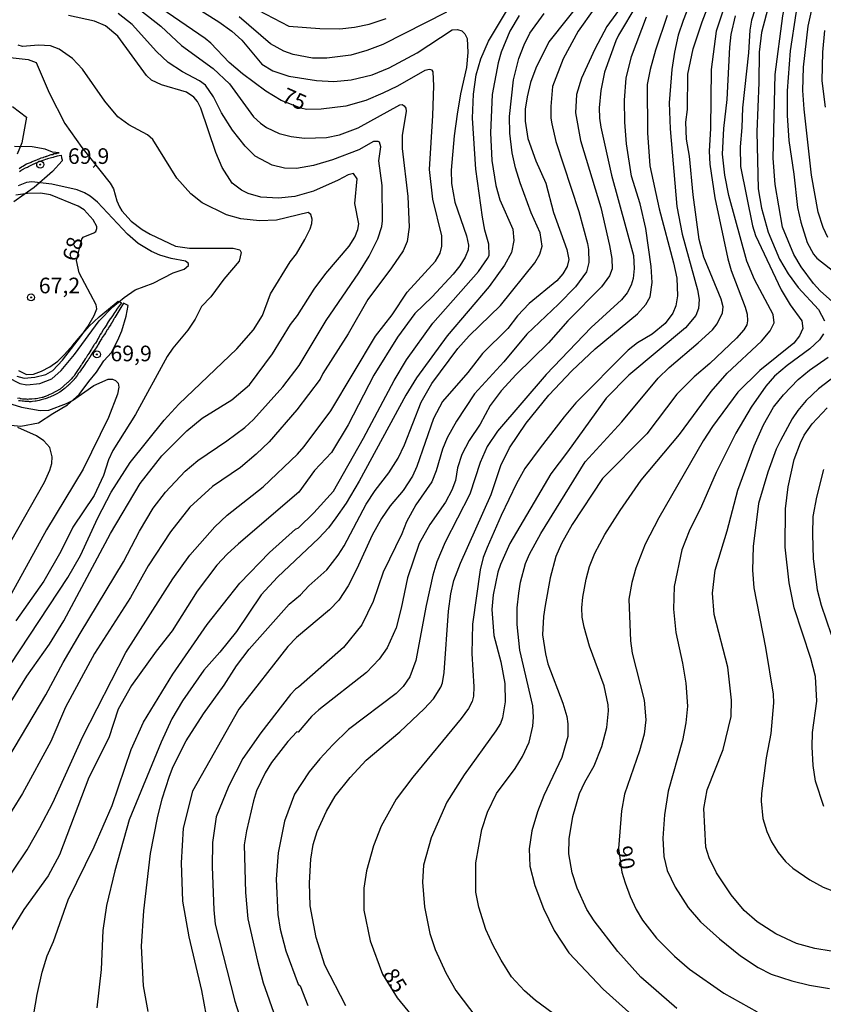
# Model space of a CAD drawing. Units: millimetres. Extents: x 187960 to 190372, y 1657660 to 1660435.
# Drawn here: x 188484 to 188612, y 1658253 to 1658411 of the extents above; entities that cross this region are included whole.
import ezdxf
from ezdxf.enums import TextEntityAlignment as Align

# ---------------------------------------------------------------- set-up
doc = ezdxf.new("R2010")
doc.units = ezdxf.units.MM
for name, color, linetype in [('IMAGEM', 7, 'Continuous'), ('V-BARRANCO', 40, 'Continuous'), ('V-CURVA_DE_NIVEL', 4, 'Continuous'), ('V-CURVA_MESTRA', 1, 'Continuous'), ('V-PONTO_DE_APARELHO', 4, 'Continuous'), ('V-TEXTO_DE_ALTIMETRIA', 2, 'Continuous')]:
    doc.layers.add(name, color=color, linetype=linetype)
picture_1 = doc.add_image_def('image1.jpg', size_in_pixel=(4018, 4621))

# ---------------------------------------------------------------- blocks, each defined once
blk = doc.blocks.new('805')
at = {"color": 0, "linetype": 'ByBlock', "lineweight": -2}
for radius in [0.562, 0.0806]:
    blk.add_circle((0, 0), radius, dxfattribs=at)

msp = doc.modelspace()

# ---------------------------------------------------------------- linework, layer by layer
at = {"layer": 'V-BARRANCO'}
for points in [[(188483.61, 1658386.95), (188483.96, 1658387.18), (188484.02, 1658387.2), (188484.06, 1658387.22), (188484.1, 1658387.24), (188484.17, 1658387.29), (188484.21, 1658387.31), (188484.75, 1658387.65), (188485.41, 1658387.91), (188485.54, 1658387.95), (188485.54, 1658387.95), (188485.71, 1658388.04), (188486.01, 1658388.16), (188486.1, 1658388.21), (188486.17, 1658388.22), (188486.91, 1658388.51), (188487.12, 1658388.64), (188487.42, 1658388.7), (188487.51, 1658388.72), (188487.57, 1658388.75), (188487.81, 1658388.83), (188487.85, 1658388.85), (188487.91, 1658388.87), (188487.98, 1658388.89), (188488.01, 1658388.9), (188488.75, 1658389.15), (188488.9, 1658389.19), (188489.03, 1658389.19), (188489.15, 1658389.32), (188489.56, 1658389.32), (188489.86, 1658389.41), (188490.01, 1658389.43), (188488.94, 1658389.53), (188487.75, 1658390.04), (188485.68, 1658390.38), (188482.86, 1658390.43)], [(188483.66, 1658386.43), (188483.87, 1658386.6), (188484.04, 1658386.69), (188484.13, 1658386.74), (188484.64, 1658387.03), (188484.92, 1658387.16), (188485.09, 1658387.22), (188485.12, 1658387.25), (188485.75, 1658387.59), (188485.86, 1658387.63), (188485.94, 1658387.65), (188486.03, 1658387.67), (188486.11, 1658387.74), (188486.69, 1658387.99), (188486.95, 1658388.08), (188487.15, 1658388.15), (188487.59, 1658388.31), (188487.89, 1658388.42), (188488.15, 1658388.49), (188488.16, 1658388.5), (188488.79, 1658388.7), (188489.09, 1658388.76), (188489.23, 1658388.8), (188489.73, 1658388.93), (188489.99, 1658388.98), (188490.31, 1658389.04), (188490.39, 1658388.62), (188490.48, 1658388.32), (188490.5, 1658388.17), (188488.95, 1658386.45), (188486, 1658383.89), (188484.39, 1658382.75), (188482.75, 1658381.6)], [(188481.25, 1658345.95), (188483.88, 1658345.68), (188486.7, 1658346.2), (188488.98, 1658347.72), (188491.36, 1658349.1), (188493.19, 1658350.72), (188494.78, 1658352.8), (188495.99, 1658354.32), (188497.15, 1658356.14), (188498.37, 1658357.49), (188499.38, 1658359.42), (188500.04, 1658360.92), (188500.75, 1658363.3), (188501.07, 1658365.01), (188500.31, 1658365.36), (188500.31, 1658365.36), (188499.71, 1658364.41), (188498.92, 1658363.05), (188498.89, 1658363.02), (188498.83, 1658362.93), (188498.78, 1658362.83), (188498.75, 1658362.8), (188498.5, 1658362.34), (188498.33, 1658362.1), (188498.26, 1658361.96), (188497.99, 1658361.57), (188497.86, 1658361.35), (188497.78, 1658361.14), (188497.71, 1658361.1), (188497.43, 1658360.62), (188497.26, 1658360.37), (188497.21, 1658360.32), (188496.92, 1658359.85), (188496.81, 1658359.64), (188496.77, 1658359.61), (188496.79, 1658359.53), (188496.75, 1658359.49), (188496.7, 1658359.48), (188496.36, 1658358.96), (188496.37, 1658358.95), (188496.34, 1658358.89), (188496.26, 1658358.76), (188496.18, 1658358.64), (188495.94, 1658358.23), (188495.76, 1658358.01), (188495.67, 1658357.86), (188495.42, 1658357.5), (188495.25, 1658357.24), (188495.15, 1658357.09), (188494.91, 1658356.73), (188494.78, 1658356.52), (188494.63, 1658356.3), (188494.58, 1658356.24), (188494.27, 1658355.79), (188494.12, 1658355.57), (188494, 1658355.39), (188493.8, 1658355.06), (188493.6, 1658354.82), (188493.42, 1658354.55), (188493.24, 1658354.29), (188493.07, 1658354.08), (188492.94, 1658353.86), (188492.89, 1658353.79), (188492.58, 1658353.35), (188492.4, 1658353.17), (188492.41, 1658353.15), (188492.28, 1658353.03), (188491.87, 1658352.6), (188491.72, 1658352.45), (188491.68, 1658352.36), (188491.51, 1658352.25), (188491.32, 1658352.08), (188491.29, 1658352.06), (188491.25, 1658352.02), (188491.14, 1658351.93), (188490.97, 1658351.78), (188490.82, 1658351.65), (188490.74, 1658351.61), (188490.33, 1658351.29), (188490.14, 1658351.14), (188490.02, 1658351.08), (188489.65, 1658350.84), (188489.43, 1658350.75), (188489.22, 1658350.63), (188489.09, 1658350.59), (188488.71, 1658350.43), (188488.49, 1658350.33), (188488.28, 1658350.24), (188488.06, 1658350.16), (188487.76, 1658350.05), (188487.55, 1658349.98), (188487.34, 1658349.92), (188487.14, 1658349.87), (188486.78, 1658349.79), (188486.52, 1658349.73), (188486.31, 1658349.68), (188486.18, 1658349.69), (188485.75, 1658349.62), (188485.54, 1658349.58), (188485.28, 1658349.58), (188485.15, 1658349.6), (188484.73, 1658349.62), (188484.51, 1658349.62), (188484.3, 1658349.66), (188484.08, 1658349.68), (188483.74, 1658349.73), (188483.48, 1658349.75)], [(188483.52, 1658354.58), (188484.76, 1658353.92), (188485.88, 1658353.97), (188487.2, 1658354.49), (188488.54, 1658355.19), (188489.82, 1658356.06), (188490.85, 1658357.14), (188492.2, 1658358.63), (188493.45, 1658360.08), (188494.8, 1658361.67), (188496.42, 1658363.16), (188497.92, 1658364.41), (188499.46, 1658365.69), (188500.01, 1658365.43), (188500.01, 1658365.43), (188499.2, 1658364.37), (188499.21, 1658364.28), (188499.1, 1658364.13), (188498.93, 1658363.92), (188498.89, 1658363.86), (188498.85, 1658363.83), (188498.83, 1658363.77), (188498.55, 1658363.36), (188498.42, 1658363.17), (188498.25, 1658362.89), (188498.18, 1658362.83), (188497.88, 1658362.38), (188497.71, 1658362.12), (188497.69, 1658362.08), (188497.65, 1658362.04), (188497.62, 1658361.96), (188497.31, 1658361.48), (188497.18, 1658361.27), (188497.09, 1658361.18), (188497.08, 1658361.09), (188496.79, 1658360.62), (188496.6, 1658360.37), (188496.49, 1658360.14), (188496.34, 1658359.85), (188496.22, 1658359.64), (188496.07, 1658359.41), (188495.81, 1658358.96), (188495.64, 1658358.74), (188495.57, 1658358.62), (188495.32, 1658358.23), (188495.19, 1658358.01), (188495.08, 1658357.84), (188494.76, 1658357.33), (188494.59, 1658357.11), (188494.56, 1658357.05), (188494.31, 1658356.6), (188494.18, 1658356.43), (188494.03, 1658356.19), (188493.71, 1658355.7), (188493.56, 1658355.49), (188493.5, 1658355.41), (188493.2, 1658354.97), (188493.07, 1658354.76), (188492.94, 1658354.59), (188492.85, 1658354.42), (188492.62, 1658354.08), (188492.58, 1658354.05), (188492.58, 1658353.92), (188492.49, 1658353.88), (188492.45, 1658353.79), (188492.39, 1658353.73), (188492.3, 1658353.61), (188492.28, 1658353.61), (188492.17, 1658353.46), (188491.94, 1658353.18), (188491.89, 1658353.11), (188491.83, 1658353.07), (188491.74, 1658352.98), (188491.57, 1658352.81), (188491.42, 1658352.68), (188491.42, 1658352.66), (188491.29, 1658352.62), (188490.18, 1658351.61), (188488.78, 1658350.86), (188488.79, 1658350.84), (188488.54, 1658350.73), (188488.51, 1658350.73), (188488.36, 1658350.67), (188488.3, 1658350.63), (188487.81, 1658350.43), (188487.74, 1658350.41), (188487.68, 1658350.39), (188487.59, 1658350.37), (188487.38, 1658350.28), (188487.28, 1658350.27), (188486.82, 1658350.16), (188486.57, 1658350.11), (188486.35, 1658350.07), (188486.1, 1658350.05), (188485.62, 1658350.01), (188485.37, 1658349.98), (188485.15, 1658349.98), (188484.94, 1658349.96), (188484.75, 1658349.98), (188484.38, 1658349.98), (188484.13, 1658350.01), (188483.91, 1658350.05), (188483.74, 1658350.05), (188483.72, 1658350.14), (188483.35, 1658350.09)]]:
    msp.add_lwpolyline(points, dxfattribs=at)
at = {"layer": 'V-CURVA_DE_NIVEL'}
for points in [[(188614.37, 1658365.16), (188611.87, 1658367.34), (188610.8, 1658368.49), (188608.84, 1658371.18), (188607.67, 1658373.15), (188605.87, 1658377.54), (188604.7, 1658384.37), (188604.38, 1658388.56), (188604.66, 1658401.96), (188605.9, 1658411.39), (188606.77, 1658415.62), (188608.24, 1658421.34), (188610.61, 1658426.16), (188613.73, 1658431.67)], [(188612.83, 1658426.98), (188611.04, 1658423.6), (188609.27, 1658417.67), (188607.99, 1658411.74), (188607.11, 1658405.76), (188606.6, 1658399.36), (188606.62, 1658395.39), (188606.9, 1658391.42), (188607.69, 1658386.04), (188608.26, 1658380.7), (188608.78, 1658378.31), (188609.8, 1658375.07), (188610.85, 1658373.19), (188611.38, 1658372.55), (188615.33, 1658369.47)], [(188613.13, 1658375.9), (188612.36, 1658377.5), (188611.55, 1658379.93), (188610.51, 1658385.87), (188609.33, 1658396.45), (188609.14, 1658399.4), (188609.2, 1658403.16), (188609.97, 1658409.73), (188611.08, 1658414.81), (188612.21, 1658418.78), (188613.22, 1658421.68)], [(188583.51, 1658417.63), (188577.7, 1658409.64), (188575.8, 1658406.02), (188573.69, 1658401.41), (188572.84, 1658398.76), (188572.69, 1658395.86), (188573.52, 1658391.42), (188576.74, 1658380.7), (188578.15, 1658374.6), (188578.51, 1658372.51), (188578.56, 1658370.84), (188578.17, 1658369.73), (188576.89, 1658368), (188571.49, 1658362.56), (188568.38, 1658359.01), (188563.19, 1658353.94), (188560.8, 1658351.31), (188559.05, 1658348.99), (188557.45, 1658346), (188555.7, 1658343.35), (188554.48, 1658341.13), (188553.82, 1658339), (188553.46, 1658336.95), (188552.9, 1658335.41), (188551.86, 1658333.49), (188549.4, 1658329.91), (188547.67, 1658326.88), (188545.81, 1658321.37), (188544.81, 1658316.55), (188543.96, 1658313.39), (188542.55, 1658310.18), (188541.27, 1658308.35), (188539.24, 1658306.21), (188531.6, 1658300.28), (188530.41, 1658299.17), (188528.3, 1658296.69), (188528.08, 1658296.74), (188526.63, 1658295.2), (188524, 1658291.81), (188523, 1658290.16), (188521.59, 1658287.3), (188521.14, 1658285.68), (188520.01, 1658280.9), (188519.63, 1658278.64), (188519.86, 1658271), (188520.25, 1658266.82), (188521.76, 1658260.03), (188522.7, 1658256.53), (188524.64, 1658250.94)], [(188505.54, 1658416.75), (188515.58, 1658410.39), (188517.67, 1658408.91), (188519.24, 1658407.46), (188522.47, 1658403.62), (188524.24, 1658402.58), (188526.8, 1658401.72), (188531.24, 1658401), (188534.02, 1658400.87), (188536.75, 1658401.12), (188540.16, 1658401.94), (188542.85, 1658403.05), (188547.35, 1658405.44), (188552.97, 1658409.11), (188553.82, 1658409.19), (188554.51, 1658408.96), (188554.97, 1658408.49), (188555.36, 1658407.72), (188555.48, 1658405.5), (188555.27, 1658403.11), (188554.31, 1658398.89), (188553.78, 1658395.6), (188553.26, 1658392.14), (188552.8, 1658386.68), (188552.86, 1658384.5), (188553.37, 1658381.56), (188555.27, 1658376.14), (188555.59, 1658374.64), (188555.53, 1658373.92), (188555.03, 1658372.72), (188554.18, 1658371.35), (188553.09, 1658370.03), (188549.74, 1658366.38), (188546.99, 1658363.71), (188544.21, 1658359.91), (188540.42, 1658353.81), (188536.32, 1658345.91), (188533.61, 1658341.47), (188530.92, 1658338.55), (188528.42, 1658335.13), (188518.71, 1658326.81), (188516.92, 1658325.19), (188515.27, 1658323.42), (188512.11, 1658319.23), (188508.12, 1658312.92), (188505.56, 1658309.67), (188501.59, 1658304.17), (188499.44, 1658300.34), (188497.94, 1658295.76), (188494.78, 1658289.44), (188490.05, 1658277.02), (188488.23, 1658273.69), (188484.37, 1658268.31), (188481.23, 1658263.21)], [(188573.16, 1658248.67), (188566.29, 1658253.73), (188564.55, 1658255.24), (188562.48, 1658257.51), (188560.8, 1658260.2), (188559.52, 1658262.55), (188558.36, 1658265.11), (188557.21, 1658268.65), (188556.76, 1658271.04), (188556.72, 1658275.78), (188557.7, 1658281.12), (188558.6, 1658283.85), (188560.07, 1658286.84), (188563.02, 1658290.85), (188564.23, 1658292.81), (188565.26, 1658295.07), (188565.88, 1658297.63), (188565.99, 1658299.06), (188565.86, 1658300.92), (188563.77, 1658309.8), (188563.38, 1658313.94), (188563.38, 1658316.59), (188563.61, 1658318.94), (188563.91, 1658320.69), (188564.72, 1658323.67), (188565.36, 1658325.17), (188567.18, 1658328.5), (188574.27, 1658339.98), (188580.11, 1658346.36), (188585.92, 1658353.34), (188587.71, 1658355.09), (188592.35, 1658358.99), (188594.63, 1658361.11), (188595.4, 1658362.07), (188596.23, 1658363.84), (188596.38, 1658364.78), (188596.06, 1658366), (188593.28, 1658372.72), (188592.51, 1658375.58), (188591.55, 1658382.71), (188590.98, 1658388.9), (188590.49, 1658391.63), (188590.36, 1658394.32), (188590.62, 1658396.37), (188590.7, 1658402.05), (188591.57, 1658406.06), (188592.98, 1658410.43), (188595.07, 1658415.83)], [(188485.75, 1658250.34), (188486.48, 1658254.69), (188487.29, 1658258.28), (188488.08, 1658260.88), (188489.11, 1658263.19), (188491.45, 1658269.85), (188495.64, 1658278.3), (188498.48, 1658284.96), (188501.53, 1658293.92), (188503.51, 1658298.28), (188508.19, 1658305.96), (188513.71, 1658313.9), (188518.96, 1658320.56), (188523.68, 1658325.47), (188527.84, 1658329.16), (188528.34, 1658329.41), (188530.81, 1658331.78), (188533.95, 1658335.28), (188538.77, 1658343.74), (188543.68, 1658352.96), (188545.66, 1658356.29), (188549.85, 1658362.18), (188557.15, 1658370.41), (188558.62, 1658372.51), (188558.86, 1658373.02), (188558.83, 1658374.81), (188558.17, 1658377.07), (188557.79, 1658379.12), (188556.72, 1658386.81), (188556.21, 1658395), (188556.36, 1658398.84), (188556.78, 1658401.92), (188557.55, 1658404.48), (188558.77, 1658407.3), (188562.14, 1658412.89)], [(188575.65, 1658412.42), (188573.15, 1658408.92), (188570.74, 1658404.48), (188569.04, 1658400.04), (188568.76, 1658396.84), (188568.76, 1658394.96), (188568.91, 1658394.06), (188569.53, 1658391.25), (188573.26, 1658380.06), (188574.61, 1658374.9), (188574.8, 1658373.96), (188574.84, 1658371.87), (188574.46, 1658370.37), (188572.71, 1658368), (188570, 1658365.2), (188564.92, 1658360.42), (188561.22, 1658355.96), (188556.55, 1658350.87), (188553.67, 1658346.47), (188552.17, 1658343.82), (188551.39, 1658341.99), (188550.4, 1658338.53), (188549.7, 1658336.74), (188547.16, 1658333.06), (188545.64, 1658330.33), (188544.88, 1658328.41), (188541.89, 1658322.27), (188540.31, 1658317.61), (188538.47, 1658313.86), (188535.55, 1658310.22), (188528.34, 1658303.86), (188527.87, 1658303.59), (188527.05, 1658302.71), (188522.29, 1658296.57), (188519.43, 1658292.47), (188517.17, 1658288.07), (188515.17, 1658283.12), (188514.57, 1658279.02), (188514.51, 1658275.14), (188514.78, 1658268.22), (188515.02, 1658265.96), (188518.13, 1658253.63), (188519.6, 1658249.1)], [(188520.65, 1658412.91), (188526.8, 1658409.7), (188531.75, 1658409.32), (188534.95, 1658409.28), (188537.3, 1658409.53), (188539.65, 1658410.05), (188542.38, 1658410.94)], [(188582.55, 1658413.19), (188579.6, 1658408.28), (188579.15, 1658407.38), (188577.36, 1658402.34), (188576.78, 1658399.4), (188576.51, 1658396.62), (188576.55, 1658394.96), (188576.78, 1658393.55), (188578.49, 1658385.87), (188581.97, 1658373.02), (188582.1, 1658370.93), (188581.93, 1658369.31), (188581.61, 1658368.24), (188580.97, 1658367), (188580.05, 1658365.91), (188575.19, 1658361.47), (188567.99, 1658353.94), (188560.24, 1658344.89), (188558.58, 1658342.41), (188557.43, 1658339.85), (188555.76, 1658334.77), (188551.83, 1658327.09), (188550.49, 1658323.97), (188549.85, 1658321.82), (188548.8, 1658316.97), (188547.14, 1658308.14), (188546.16, 1658305.53), (188545.11, 1658304), (188543.98, 1658302.86), (188536.36, 1658297.12), (188533.82, 1658294.67), (188531.75, 1658292.4), (188530.06, 1658290.34), (188527.7, 1658286.77), (188526.09, 1658282.44), (188525.09, 1658277.36), (188524.79, 1658273.13), (188525.01, 1658267.5), (188525.43, 1658265.15), (188526.33, 1658261.69), (188528.29, 1658256.35), (188528.61, 1658256.06), (188529.85, 1658252.94)], [(188590.91, 1658413.1), (188589.93, 1658410.63), (188589.14, 1658408.28), (188588.54, 1658405.55), (188588.16, 1658402.77), (188587.73, 1658397.44), (188587.86, 1658393.25), (188588.93, 1658380.83), (188589.78, 1658376.39), (188592.26, 1658367.51), (188592.51, 1658365.93), (188592.39, 1658364.52), (188591.96, 1658363.41), (188590.32, 1658361.43), (188581.27, 1658353.83), (188577.64, 1658350.16), (188571.45, 1658341.56), (188568.74, 1658338.06), (188562.21, 1658326.88), (188560.67, 1658323.55), (188560.27, 1658322.27), (188559.54, 1658318.68), (188559.28, 1658316.33), (188559.6, 1658312.15), (188560.73, 1658307.92), (188561.4, 1658304.46), (188561.42, 1658301.52), (188561.01, 1658298.96), (188560.67, 1658298.06), (188559.96, 1658296.91), (188554.86, 1658289.87), (188552.09, 1658285.47), (188549.59, 1658279.75), (188548.36, 1658275.4), (188548.18, 1658272.66), (188548.53, 1658268.69), (188549.36, 1658264.47), (188550.21, 1658261.91), (188551.96, 1658258.15), (188553.54, 1658255.33), (188556.93, 1658250.91)], [(188596.61, 1658413.1), (188595.25, 1658408.92), (188594.43, 1658402.77), (188594.31, 1658393.34), (188594.12, 1658389.71), (188594.22, 1658387.62), (188595.01, 1658382.24), (188597.1, 1658372.46), (188597.64, 1658370.59), (188599.86, 1658364.74), (188600.18, 1658363.59), (188600.28, 1658362.52), (188600.15, 1658361.92), (188599.66, 1658361.07), (188598.51, 1658359.74), (188594.2, 1658355.68), (188591.73, 1658353.59), (188588.95, 1658350.82), (188584.15, 1658344.46), (188577.02, 1658337.27), (188572.19, 1658329.91), (188570.44, 1658326.88), (188569.55, 1658324.83), (188568.67, 1658321.37), (188567.84, 1658316.97), (188567.58, 1658315.22), (188567.44, 1658312.28), (188567.88, 1658309.2), (188568.27, 1658307.62), (188570.68, 1658301.31), (188571.3, 1658299.21), (188571.49, 1658298.02), (188571.49, 1658296.01), (188570.51, 1658292.64), (188567.63, 1658286.54), (188566.6, 1658283.93), (188565.73, 1658280.9), (188565.26, 1658278), (188565.41, 1658275.22), (188566.18, 1658272.15), (188567.56, 1658268.44), (188569.31, 1658264.94), (188571.64, 1658261.37), (188577.12, 1658255.55), (188577.12, 1658255.55), (188582.27, 1658250.95)], [(188603.74, 1658413.32), (188602.48, 1658408.71), (188602.1, 1658405.55), (188602.08, 1658400.68), (188601.73, 1658392.78), (188601.97, 1658383.69), (188602.52, 1658380.57), (188603.57, 1658376.73), (188605.38, 1658372.42), (188606.75, 1658370.07), (188608.37, 1658367.85), (188611.6, 1658364.35), (188612.58, 1658362.56)], [(188503.07, 1658412.22), (188506.31, 1658409.7), (188509.6, 1658406.63), (188514.7, 1658402.92), (188517.28, 1658400.46), (188521.16, 1658395.22), (188522.23, 1658394.17), (188523.19, 1658393.51), (188525.22, 1658392.54), (188527.19, 1658392.03), (188529.32, 1658391.78), (188532.82, 1658391.9), (188534.91, 1658392.33), (188537.88, 1658393.44), (188544.58, 1658397.11), (188544.94, 1658397.15), (188545.26, 1658396.96), (188545.54, 1658396.6), (188545.6, 1658396.11), (188544.96, 1658392.19), (188544.96, 1658390.14), (188545.84, 1658382.45), (188546.09, 1658377.54), (188545.75, 1658375.24), (188545.11, 1658373.74), (188543.25, 1658371.01), (188539.43, 1658365.93), (188536.3, 1658360.47), (188532.24, 1658354.11), (188531.81, 1658353.21), (188528.08, 1658348.3), (188523.66, 1658343.16), (188521.57, 1658341.19), (188519.05, 1658339.06), (188514.55, 1658336.01), (188510.92, 1658332.72), (188507.82, 1658328.77), (188504.28, 1658323.33), (188501.42, 1658318.25), (188495.68, 1658309.25), (188491.03, 1658300.67), (188488.66, 1658295.16), (188484.13, 1658286.84), (188479.14, 1658278.85)], [(188480.91, 1658290.98), (188487.89, 1658302.67), (188490.66, 1658307.84), (188493.38, 1658312.49), (188500.31, 1658323.93), (188502.85, 1658328.84), (188505.09, 1658332.55), (188507.03, 1658335.11), (188510.19, 1658338.44), (188512.24, 1658340.19), (188516.86, 1658343.3), (188519.72, 1658345.48), (188521.14, 1658346.76), (188525.84, 1658351.97), (188528.44, 1658355.37), (188532.75, 1658362.6), (188538.03, 1658370.24), (188539.67, 1658372.89), (188541.06, 1658375.67), (188541.67, 1658377.63), (188541.78, 1658378.57), (188541.72, 1658384.2), (188541.23, 1658388.17), (188541.55, 1658390.39), (188541.29, 1658391.12), (188541.1, 1658391.26), (188540.33, 1658391.26), (188537.99, 1658389.9), (188533.76, 1658388.3), (188530.73, 1658387.4), (188528.04, 1658386.91), (188526.12, 1658387), (188524.11, 1658387.46), (188521.42, 1658388.92), (188519.78, 1658390.5), (188517.75, 1658393.04), (188516.02, 1658395.81), (188514.74, 1658398.38), (188513.44, 1658400.25), (188512.5, 1658400.98), (188509.77, 1658402.4), (188507.46, 1658403.92), (188505.62, 1658405.63), (188501.68, 1658409.98), (188499.44, 1658411.75)], [(188481.61, 1658300.49), (188484.82, 1658305.62), (188488.47, 1658310.78), (188490.75, 1658314.5), (188498.24, 1658328.5), (188503, 1658336.48), (188506.46, 1658340.92), (188510.43, 1658344.95), (188512.93, 1658346.94), (188517.69, 1658349.9), (188520.48, 1658352.27), (188524.17, 1658357.27), (188527.05, 1658361.96), (188528.19, 1658363.39), (188530.83, 1658367.62), (188532.71, 1658370.09), (188536.47, 1658374.47), (188537.36, 1658375.92), (188537.85, 1658377.16), (188537.98, 1658378.06), (188537.36, 1658381.34), (188537.75, 1658385.27), (188537.17, 1658386.12), (188536.28, 1658385.93), (188534.7, 1658385.07), (188530.73, 1658383.32), (188527.78, 1658382.43), (188525.14, 1658382.19), (188522.32, 1658382.36), (188520.27, 1658382.9), (188519.2, 1658383.43), (188517.73, 1658384.56), (188516.1, 1658387.06), (188515.1, 1658389.5), (188512.69, 1658396.58), (188512.16, 1658397.65), (188511.6, 1658398.33), (188510.39, 1658399.14), (188506.4, 1658400.31), (188504.8, 1658401.04), (188504.02, 1658401.83), (188499.41, 1658408.13), (188497.43, 1658409.77), (188495.66, 1658410.52), (188491.5, 1658411.43)], [(188563.7, 1658411.44), (188562.19, 1658408.92), (188560.82, 1658405.55), (188560.31, 1658403.84), (188559.35, 1658398.76), (188559.07, 1658392.61), (188559.28, 1658388.22), (188559.94, 1658384.2), (188560.58, 1658381.9), (188562.66, 1658377.2), (188562.85, 1658375.37), (188562.46, 1658373.49), (188561.35, 1658371.44), (188558.88, 1658368.02), (188552.17, 1658360.13), (188547.24, 1658353.43), (188545.52, 1658350.61), (188538.05, 1658336.86), (188535.98, 1658333.32), (188534.33, 1658330.97), (188533.16, 1658329.39), (188531.62, 1658327.75), (188524.98, 1658321.47), (188522.34, 1658318.68), (188518.39, 1658312.79), (188515.76, 1658309.5), (188513.18, 1658306.6), (188509.74, 1658301.71), (188508.08, 1658298.79), (188506.33, 1658295.07), (188501.21, 1658282.65), (188498.92, 1658274.5), (188497.6, 1658268.91), (188497, 1658264.94), (188496.75, 1658258.66), (188496.04, 1658252.56)], [(188504.28, 1658251.96), (188503.49, 1658256.06), (188503.19, 1658262.42), (188503.55, 1658268.05), (188504.64, 1658277.23), (188505.75, 1658282.99), (188506.5, 1658285.98), (188507.68, 1658289.65), (188508.29, 1658291.19), (188510.36, 1658295.29), (188513.12, 1658299.64), (188516.41, 1658304.21), (188518.41, 1658307.32), (188520.42, 1658309.95), (188526.82, 1658317.16), (188528.66, 1658318.66), (188530, 1658320.09), (188532.86, 1658322.65), (188534.72, 1658325.02), (188535.64, 1658326.49), (188539.16, 1658333.19), (188540.61, 1658335.37), (188542.81, 1658338.18), (188544.3, 1658340.53), (188545.3, 1658342.67), (188547.99, 1658349.5), (188549.7, 1658352.49), (188553.84, 1658358.12), (188555.7, 1658360.13), (188560.69, 1658364.99), (188566.2, 1658371.82), (188567.01, 1658373.19), (188567.35, 1658374.51), (188567.03, 1658376.65), (188565.6, 1658379.81), (188563.87, 1658384.63), (188563.1, 1658387.02), (188562.57, 1658389.41), (188562.21, 1658392.57), (188562.14, 1658395.26), (188562.76, 1658401.11), (188563.64, 1658404.52), (188564.47, 1658406.7), (188565.41, 1658408.58), (188567.71, 1658411.76)], [(188552.07, 1658411.97), (188541.83, 1658406.76), (188539.27, 1658405.82), (188536.7, 1658405.09), (188532.86, 1658404.58), (188530.56, 1658404.6), (188527.48, 1658405.18), (188525.97, 1658405.69), (188523.85, 1658406.91), (188518.86, 1658411.18)], [(188535.91, 1658252.86), (188532.58, 1658259.35), (188531.17, 1658263.78), (188530.21, 1658268.86), (188530.09, 1658272.58), (188530.3, 1658276.33), (188530.7, 1658278.68), (188531.32, 1658280.77), (188532.8, 1658284.02), (188534.22, 1658286.41), (188536.59, 1658289.42), (188539.16, 1658292.17), (188544.58, 1658296.71), (188548.46, 1658300.41), (188549.96, 1658302.03), (188551.13, 1658303.87), (188551.41, 1658304.59), (188551.69, 1658306.21), (188552.35, 1658316.03), (188552.73, 1658318.85), (188553.24, 1658320.94), (188554.31, 1658323.76), (188559.18, 1658334.73), (188560.75, 1658339.38), (188562.14, 1658342.2), (188564.81, 1658346.17), (188568.42, 1658350.65), (188572.13, 1658354.54), (188575.87, 1658358.06), (188582.64, 1658363.67), (188583.95, 1658365.16), (188584.66, 1658366.36), (188584.96, 1658368.67), (188584.83, 1658371.23), (188583.98, 1658377.33), (188583.06, 1658381.26), (188581.67, 1658385.7), (188580.86, 1658390.86), (188580.6, 1658394.36), (188580.56, 1658397.86), (188580.82, 1658401.36), (188581.65, 1658404.86), (188584.1, 1658411.18)], [(188588.91, 1658252.45), (188583.17, 1658257.44), (188579.47, 1658261.56), (188575.7, 1658266.45), (188574.5, 1658268.27), (188572.96, 1658271.68), (188572.15, 1658274.16), (188571.62, 1658277.19), (188571.71, 1658279.58), (188572.3, 1658283.16), (188573.33, 1658286.84), (188574.18, 1658288.67), (188575.7, 1658291.27), (188576.93, 1658294.39), (188577.7, 1658297.42), (188578, 1658300.11), (188577.94, 1658301.05), (188577.3, 1658304.08), (188574.97, 1658310.44), (188574.07, 1658313.51), (188573.8, 1658315.09), (188573.73, 1658316.59), (188573.88, 1658318.3), (188574.39, 1658321.16), (188574.93, 1658323.2), (188575.82, 1658325.34), (188577.42, 1658328.33), (188579.84, 1658332.17), (188583.21, 1658337.03), (188589.38, 1658344.35), (188594.46, 1658351.21), (188597.02, 1658354.15), (188602.52, 1658359.29), (188603.91, 1658360.94), (188604.51, 1658362.22), (188604.38, 1658363.54), (188601.37, 1658369.13), (188600.13, 1658372.08), (188597.29, 1658382.58), (188596.65, 1658385.87), (188596.27, 1658389.24), (188596.46, 1658393.34), (188597, 1658397.99), (188597.4, 1658406.36), (188597.66, 1658408.36), (188598.32, 1658411.39)], [(188477.49, 1658300.45), (188491.41, 1658321.45), (188493.44, 1658324.95), (188496.21, 1658331.02), (188498.35, 1658335.11), (188501.36, 1658339.85), (188506.82, 1658346.64), (188509.15, 1658349.2), (188518.46, 1658358.05), (188521.12, 1658361.07), (188522.55, 1658363.37), (188523.83, 1658366.87), (188526.99, 1658371.99), (188528.04, 1658373.25), (188529.36, 1658375.58), (188530.19, 1658377.29), (188530.49, 1658378.14), (188530.53, 1658378.82), (188530.32, 1658379.57), (188529.9, 1658379.87), (188524.8, 1658378.67), (188522.11, 1658378.57), (188519.08, 1658378.86), (188516.81, 1658379.48), (188512.89, 1658381.42), (188511.09, 1658382.88), (188508.87, 1658385.38), (188505.03, 1658391.59), (188504.16, 1658392.31), (188501.19, 1658393.91), (188499.39, 1658395.21), (188497.32, 1658397.69), (188493.72, 1658402.81), (188492.12, 1658404.56), (188490.02, 1658406.04), (188488.64, 1658406.55), (188486.72, 1658406.67), (188484.12, 1658406.46), (188483.43, 1658406.67)], [(188482.55, 1658396.84), (188484.8, 1658395.15), (188484.03, 1658391.01), (188483.26, 1658389.2)], [(188481.74, 1658353.49), (188483.73, 1658352.5), (188484.84, 1658352.31), (188486.93, 1658352.5), (188488.81, 1658353.27), (188490.34, 1658354.56), (188492.46, 1658357.14), (188496.43, 1658362.56), (188498.6, 1658364.76), (188500.42, 1658366.25), (188502.17, 1658367.49), (188505.07, 1658368.55), (188508.25, 1658370.2), (188510.03, 1658370.8), (188510.71, 1658371.37), (188510.71, 1658371.74), (188510.22, 1658372.1), (188507.93, 1658372.52), (188506.14, 1658373.06), (188504.78, 1658373.63), (188502.66, 1658374.89), (188500.93, 1658376.43), (188496.15, 1658381.55), (188495, 1658382.51), (188494.06, 1658383.03), (188492.91, 1658383.49), (188488.85, 1658384.41), (188485.65, 1658384.8), (188484.8, 1658384.67), (188483.43, 1658384.14)], [(188492.77, 1658372.17), (188493.62, 1658375.59), (188493.87, 1658375.94), (188495.58, 1658376.62), (188495.87, 1658376.84), (188496.06, 1658377.33), (188496.06, 1658377.65), (188495.47, 1658378.7), (188494.02, 1658380.32), (188493.04, 1658380.87), (188488.64, 1658382.71), (188487.02, 1658382.98), (188484.93, 1658382.94), (188483.05, 1658382.68)], [(188483.22, 1658353.7), (188484.41, 1658353.36), (188486.12, 1658353.53), (188487.87, 1658353.96), (188488.98, 1658354.58), (188490.56, 1658356.24), (188493.4, 1658360), (188494.59, 1658361.62), (188495.64, 1658363.41), (188496.04, 1658364.44), (188495.96, 1658365.08), (188493.22, 1658370.2), (188492.77, 1658372.17)], [(188612.43, 1658360.43), (188611.77, 1658359.47), (188610.25, 1658358.03), (188606.6, 1658355.41), (188604.6, 1658353.66), (188603.17, 1658352.1), (188600.82, 1658348.73), (188598.38, 1658344.55), (188595.22, 1658338.27), (188592.86, 1658332.85), (188590.89, 1658328.88), (188589.74, 1658325.85), (188588.52, 1658320), (188588.4, 1658316.37), (188588.8, 1658312.66), (188589.85, 1658307.71), (188590.36, 1658304.51), (188590.66, 1658300.84), (188590.4, 1658298.15), (188589.87, 1658295.33), (188587.54, 1658287.26), (188586.96, 1658283.46), (188586.69, 1658279.71), (188586.86, 1658276.76), (188587.41, 1658274.54), (188588.65, 1658271.85), (188590.74, 1658268.61), (188592.75, 1658266.3), (188595.78, 1658263.57), (188599.13, 1658260.86), (188601.97, 1658258.98), (188604.06, 1658257.93), (188607.35, 1658256.87), (188610.17, 1658256.16), (188613.41, 1658255.63)], [(188613.63, 1658261.6), (188611.06, 1658262.05), (188608.08, 1658262.82), (188604.79, 1658264.38), (188601.78, 1658266.34), (188599.73, 1658268.12), (188597.64, 1658270.61), (188595.29, 1658274.16), (188594.09, 1658276.55), (188593.6, 1658278.26), (188593.26, 1658284.44), (188593.77, 1658287.43), (188596.36, 1658293.92), (188597.64, 1658299.21), (188597.68, 1658301.82), (188597.1, 1658307.11), (188594.9, 1658315.52), (188594.67, 1658318.94), (188595.1, 1658322.61), (188596.98, 1658328.92), (188598.7, 1658335.41), (188601.33, 1658342.54), (188602.82, 1658345.87), (188604.4, 1658348.69), (188606, 1658350.71), (188606, 1658350.71), (188608.37, 1658353.13), (188610.17, 1658354.66), (188613.18, 1658356.73)], [(188616.36, 1658355.28), (188611.6, 1658351.65), (188609.63, 1658349.79), (188608.29, 1658348.17), (188607.43, 1658346.85), (188605.53, 1658343.35), (188604.87, 1658341.99), (188603.53, 1658338.32), (188602.01, 1658333.28), (188601.16, 1658326.41), (188601.07, 1658322.61), (188601.26, 1658319.79), (188603.14, 1658310.23), (188604.36, 1658302.76), (188604.42, 1658301.35), (188604, 1658296.44), (188603.25, 1658292.56), (188602.52, 1658286.84), (188602.46, 1658285.64), (188602.72, 1658282.87), (188603.34, 1658280.77), (188604.1, 1658279.11), (188605.15, 1658277.44), (188606.36, 1658275.95), (188607.5, 1658274.88), (188610.25, 1658273.02), (188612.39, 1658271.87), (188614.44, 1658271.06)], [(188481.72, 1658349.39), (188483.99, 1658348.69), (188486.98, 1658348.19), (188488.34, 1658348.24), (188491.16, 1658349.3), (188492.12, 1658349.77), (188495.56, 1658352.16), (188497.86, 1658353.17), (188498.54, 1658353.17), (188499.01, 1658352.99), (188499.46, 1658352.53), (188499.56, 1658351.93), (188499.37, 1658350.78), (188497.9, 1658347.07), (188493.87, 1658338.78), (188487.97, 1658329.05), (188482.36, 1658318.89)], [(188612.49, 1658284.79), (188611.15, 1658288.84), (188610.76, 1658291.32), (188610.59, 1658294.35), (188610.66, 1658296.65), (188611.34, 1658301.65), (188611.12, 1658305.57), (188610.4, 1658308.48), (188607.71, 1658316.59), (188606.94, 1658320.6), (188606.3, 1658326.32), (188606.34, 1658332.42), (188606.77, 1658335.97), (188607.71, 1658340.36), (188608.73, 1658343.01), (188609.33, 1658344.21), (188610.61, 1658346.04), (188613.02, 1658348.58)], [(188482.28, 1658327.21), (188487.66, 1658336.69), (188488.51, 1658338.61), (188488.81, 1658339.68), (188488.87, 1658340.75), (188488.49, 1658342.24), (188487.57, 1658343.33), (188486.39, 1658344.14), (188483.39, 1658345.46)]]:
    msp.add_lwpolyline(points, dxfattribs=at)
at = {"layer": 'V-CURVA_MESTRA'}
for points in [[(188574.07, 1658414.36), (188568.42, 1658407.21), (188566.33, 1658402.99), (188565.52, 1658400.68), (188564.98, 1658398.38), (188564.66, 1658396.45), (188564.64, 1658394.49), (188565.09, 1658391.72), (188566.37, 1658388.17), (188567.97, 1658384.59), (188569.19, 1658379.89), (188571.32, 1658373.96), (188571.64, 1658372.38), (188571.38, 1658371.23), (188570.66, 1658370.07), (188569.7, 1658368.96), (188565.26, 1658365.29), (188563.44, 1658363.35), (188561.85, 1658361.32), (188557.79, 1658357.29), (188555.44, 1658354.28), (188551.43, 1658349.62), (188549.96, 1658346.9), (188547.29, 1658339.21), (188546.61, 1658337.67), (188545.13, 1658335.37), (188543.04, 1658332.93), (188541.61, 1658330.89), (188540.14, 1658328.2), (188537.71, 1658322.82), (188536.3, 1658320.13), (188534.8, 1658317.83), (188533.33, 1658316.24), (188528, 1658311.81), (188526.65, 1658310.38), (188518.79, 1658300.34), (188511.39, 1658287.22), (188509.87, 1658281.29), (188509.53, 1658275.74), (188509.77, 1658269.63), (188510.77, 1658263.91), (188512.82, 1658255.33), (188513.57, 1658251.28)], [(188602.37, 1658415.36), (188600.9, 1658410.67), (188600.62, 1658409.05), (188600.41, 1658405.46), (188599.45, 1658396.64), (188599.37, 1658393.47), (188599.09, 1658390.39), (188599.11, 1658387.23), (188601.07, 1658377.76), (188601.54, 1658376.18), (188605.62, 1658367.51), (188607.09, 1658365.08), (188608.93, 1658362.52), (188609.14, 1658361.32), (188608.57, 1658360.13), (188607.65, 1658358.97), (188602.22, 1658354.57), (188598.7, 1658351.14), (188594.67, 1658345.61), (188593.16, 1658343.31), (188586.05, 1658331.02), (188583.87, 1658326.79), (188582.38, 1658322.95), (188581.71, 1658320.64), (188581.27, 1658317.95), (188581.5, 1658311.29), (188581.76, 1658309.33), (188583.72, 1658301.82), (188583.98, 1658298.66), (188583.68, 1658296.35), (188582.98, 1658293.67), (188580.54, 1658286.75), (188580.07, 1658284.06), (188579.6, 1658278.06), (188580.15, 1658274.29), (188580.67, 1658272.54), (188581.46, 1658270.36), (188582.44, 1658268.27), (188583.46, 1658266.56), (188585.7, 1658263.69), (188588.54, 1658260.81), (188590.96, 1658258.74), (188596.47, 1658254.88), (188601.8, 1658251.92)], [(188480.23, 1658271), (188484.88, 1658277.83), (188486.91, 1658281.41), (188488.98, 1658285.34), (188493.82, 1658296.01), (188500.66, 1658309.42), (188508.23, 1658321.24), (188510.92, 1658325), (188514.93, 1658329.54), (188516.94, 1658331.44), (188522.66, 1658335.98), (188528.17, 1658341.17), (188529.25, 1658342.41), (188533.5, 1658348.11), (188540.65, 1658360.09), (188543.34, 1658363.5), (188545.75, 1658367.13), (188550.3, 1658372.1), (188551.05, 1658373.36), (188551.32, 1658374.51), (188551.28, 1658376.14), (188549.85, 1658382.03), (188549.32, 1658386.76), (188549.83, 1658395.43), (188550, 1658400.17), (188549.92, 1658402.38), (188549.74, 1658402.66), (188549.34, 1658402.79), (188548.57, 1658402.64), (188544.22, 1658400.12), (188541.87, 1658398.97), (188539.1, 1658397.82), (188535.94, 1658396.92), (188531.97, 1658396.43), (188529.62, 1658396.39), (188528.7, 1658396.56), (188525.55, 1658397.83), (188523.09, 1658399.29), (188519.39, 1658402.06), (188517.26, 1658403.92), (188514.29, 1658407), (188513.37, 1658407.76), (188505.29, 1658413.27)], [(188587.41, 1658411.44), (188585.54, 1658405.89), (188584.66, 1658402.77), (188584.21, 1658400.38), (188584.25, 1658392.66), (188584.62, 1658387.36), (188586.09, 1658380.45), (188588.4, 1658371.82), (188588.91, 1658369.39), (188589.06, 1658366.53), (188588.78, 1658364.95), (188588.29, 1658363.76), (188587.07, 1658362.13), (188584.98, 1658360.38), (188582.64, 1658359), (188581.16, 1658357.84), (188572.77, 1658349.41), (188570.87, 1658347.19), (188567.05, 1658342.22), (188564.6, 1658338.87), (188563.23, 1658336.48), (188560.78, 1658331.36), (188558.56, 1658326.23), (188557.94, 1658324.66), (188557.43, 1658322.69), (188556.23, 1658313.98), (188556.1, 1658309.29), (188556.44, 1658303.95), (188556.38, 1658302.42), (188556.15, 1658301.6), (188555.55, 1658300.45), (188554.42, 1658298.87), (188546.65, 1658289.46), (188543.98, 1658285.94), (188541.57, 1658281.63), (188540.33, 1658278.47), (188539.24, 1658274.5), (188538.79, 1658271.72), (188538.81, 1658268.18), (188539.84, 1658263.27), (188541.78, 1658257.94), (188544.17, 1658254.14), (188548.81, 1658248.5)], [(188612.58, 1658409), (188612.24, 1658405.55), (188612.17, 1658400.98), (188612.71, 1658396.75)], [(188480.7, 1658404.84), (188485.05, 1658404.37), (188486.31, 1658403.92), (188488.42, 1658399.02), (188490.92, 1658394.11), (188493.65, 1658390.3), (188498.18, 1658384.59), (188498.71, 1658383.65), (188499.22, 1658381.73), (188499.65, 1658380.77), (188500.06, 1658380.12), (188501.55, 1658378.5), (188503.32, 1658377.16), (188504.56, 1658376.43), (188508.66, 1658374.51), (188510.88, 1658374.15), (188517.88, 1658374.19), (188518.94, 1658373.89), (188519.18, 1658373.45), (188518.82, 1658372.08), (188516.38, 1658369.22), (188514.29, 1658366.4), (188512.82, 1658364.82), (188511.8, 1658362.82), (188510.64, 1658361.02), (188508.19, 1658358.16), (188507.31, 1658356.82), (188502.26, 1658347.54), (188498.58, 1658341.77), (188497.92, 1658340.28), (188497.11, 1658337.76), (188495.6, 1658334.56), (188492.22, 1658329.52), (188490.3, 1658325.59), (188487.53, 1658320.86), (188483.07, 1658314.5)], [(188612.45, 1658338.74), (188611.28, 1658334.3), (188610.74, 1658331.19), (188610.64, 1658328.37), (188610.78, 1658324.44), (188611.42, 1658319.49), (188612.04, 1658317.01), (188613.64, 1658312.32)]]:
    msp.add_lwpolyline(points, dxfattribs=at)

# ---------------------------------------------------------------- block references
at = {"layer": 'V-PONTO_DE_APARELHO'}
for p, xscale, yscale, zscale, rotation in [((188486.97, 1658387.56), 0.999996732390659, 0.999996732390659, 0.999996732390659, 58), ((188485.51, 1658366.29), 0.9999970500628829, 0.9999970500628829, 0.9999970500628829, 302), ((188496.05, 1658357.16), 0.999997311345501, 0.999997311345501, 0.999997311345501, 75.00000000000001)]:
    msp.add_blockref('805', p, dxfattribs=dict(at, xscale=xscale, yscale=yscale, zscale=zscale, rotation=rotation))

# ---------------------------------------------------------------- texts
at = {"layer": 'V-TEXTO_DE_ALTIMETRIA'}
for s, rotation, p in [('75', 336, (188525.12, 1658396.97)), ('68', 75, (188493.66, 1658371.7)), ('90', 279, (188578.46, 1658278.15)), ('85', 302, (188541.08, 1658257.46))]:
    msp.add_text(s, height=2.5, rotation=rotation, dxfattribs=at).set_placement(p, align=Align.BOTTOM_LEFT)
for s, p in [('69,9', (188491.41, 1658386.88)), ('67,2', (188486.75, 1658366.16)), ('69,9', (188498.22, 1658355.28))]:
    msp.add_text(s, height=2.5, dxfattribs=at).set_placement(p, align=Align.BOTTOM_LEFT)

# ---------------------------------------------------------------- referenced raster images: frames only (the image files are external)
at = {"layer": 'IMAGEM'}
image = msp.add_image(picture_1, insert=(187959.89, 1657660.39), size_in_units=(2411.87, 2773.83), dxfattribs=at)
image.dxf.flags = 7

doc.saveas('drawing.dxf')
